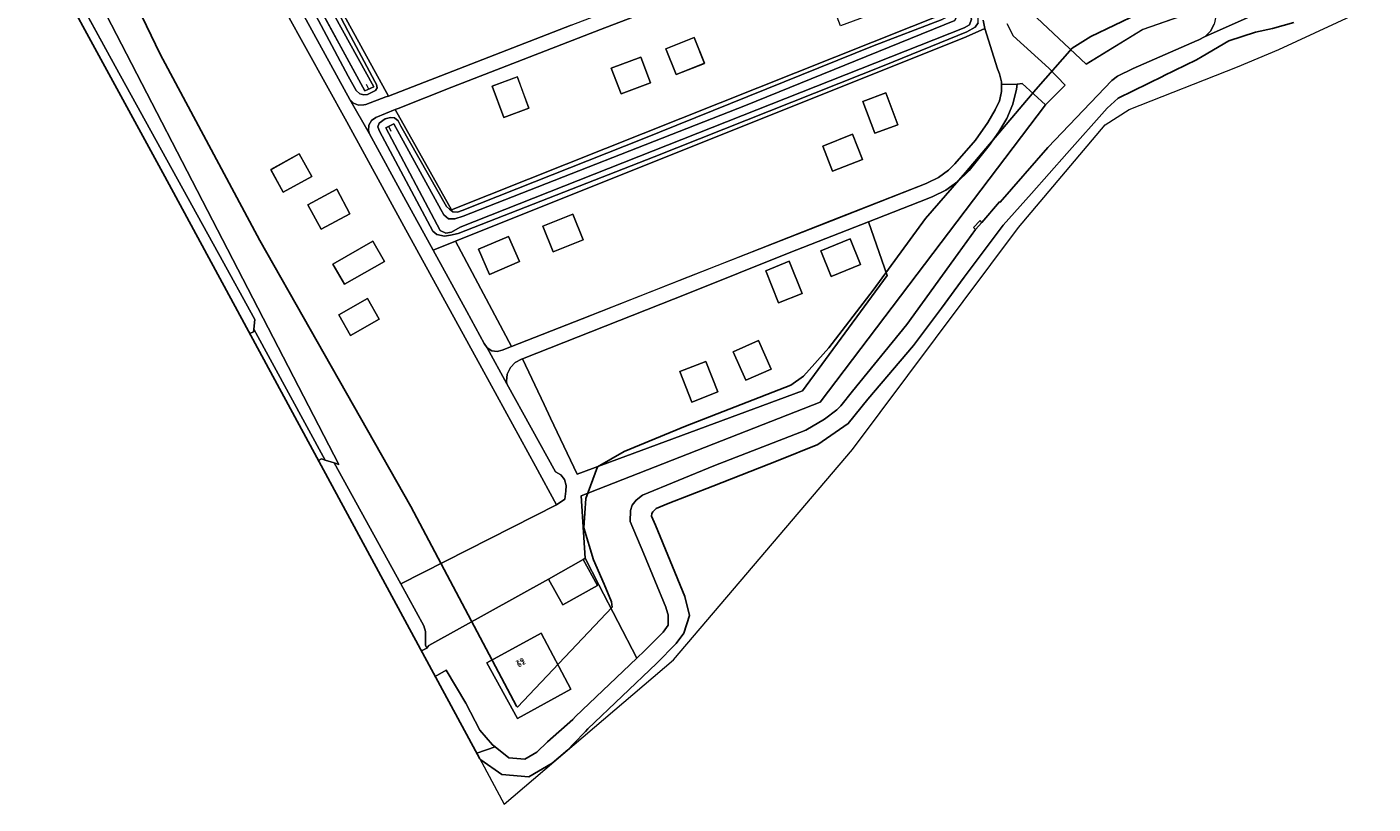
# Model space of a CAD drawing. Units: metres. Extents: x 72759 to 77980, y 449805 to 455659.
# Drawn here: x 74292 to 74525, y 449805 to 449939 of the extents above; entities that cross this region are included whole.
import ezdxf
from ezdxf.enums import TextEntityAlignment as Align

# ---------------------------------------------------------------- set-up
doc = ezdxf.new("R2010")
doc.units = ezdxf.units.M
doc.header["$MEASUREMENT"] = 0
for name, color, linetype, lineweight in [('Begroeid terreindeel_grasland overig_0', 7, 'Continuous', 0), ('Begroeid terreindeel_houtwal_0', 7, 'Continuous', 0), ('Kunstwerkdeel_1', 7, 'Continuous', 0), ('Kunstwerkdeel_duiker_-1', 7, 'Continuous', 0), ('Nummeraanduiding', 7, 'Continuous', 0), ('Nummeraanduidingreeks', 7, 'Continuous', 0), ('Onbegroeid terreindeel_erf_0', 7, 'Continuous', 0), ('Onbegroeid terreindeel_onverhard_zand_0', 7, 'Continuous', 0), ('Ondersteunend waterdeel_0', 7, 'Continuous', 0), ('Pand_0', 7, 'Continuous', 0), ('Scheiding_0', 7, 'Continuous', 0), ('Waterdeel_0', 7, 'Continuous', 0), ('Wegdeel_gesloten verharding_asfalt_0', 7, 'Continuous', 0), ('Wegdeel_half verhard_0', 7, 'Continuous', 0)]:
    doc.layers.add(name, color=color, linetype=linetype, lineweight=lineweight)
doc.layers.add('Functioneel gebied_1', color=10, linetype='Continuous')

# ---------------------------------------------------------------- blocks, each defined once
blk = doc.blocks.new('BGT_lev_stadsdelen_Loosduinen_REALDWG_1_FMEBLOCK100')
at = {"layer": 'Onbegroeid terreindeel_erf_0'}
for points in [[(10.27, 9.63), (7.63, 9.43), (-5.88, 40.19), (-27.68, 30.52), (-14.41, -0.46), (-2.91, -32.18), (5.62, -40.19), (15.43, -34.18), (27.68, -29.92), (27.46, -29.38), (25.44, -24.75), (19.61, -11.38)], [(-12.43, 28.41), (-14.36, 32.83), (-9.11, 35.12), (-7.18, 30.69)], [(-1.09, 3.05), (-2.84, 6.96), (2.31, 9.27), (4.07, 5.36)], [(15.77, -14.61), (17.64, -18.58), (12.16, -21.16), (10.29, -17.18)], [(19.49, -22.62), (21.9, -28.22), (17.51, -30.12), (15.09, -24.52)]]:
    blk.add_lwpolyline(points, close=True, dxfattribs=at)
blk = doc.blocks.new('BGT_lev_stadsdelen_Loosduinen_REALDWG_1_FMEBLOCK662')
at = {"layer": 'Ondersteunend waterdeel_0'}
for points in [[(44.564, 26.5595), (44.025, 27.1755), (42.947, 27.5605), (42.1, 27.4835), (41.022, 27.0215), (40.791, 26.3285), (41.253, 25.1735), (47.105, 11.6205), (47.082, 11.3845), (47.073, 11.2975), (47.043, 10.9935), (46.725, 10.4025), (45.796, 9.9265), (33.706, 5.3065), (-6.182, -10.7875), (-37.369, -23.1085), (-38.186, -23.4015), (-39.006, -23.3425), (-39.587, -22.9285), (-40.064, -22.4155), (-47.995, -8.5545), (-48.457, -7.6305), (-49.073, -7.0915), (-49.766, -7.0145), (-50.69, -7.2455), (-51.768, -8.0155), (-51.999, -8.6315), (-51.691, -9.4015), (-42.451, -26.7275), (-41.758, -27.2665), (-40.442, -27.5605), (-39.371, -27.4205), (-38.062, -27.1125), (-4.103, -13.8675), (35.709, 1.9955), (50.031, 7.7705), (51.494, 8.6175), (51.999, 9.3565), (51.999, 10.1295), (51.725, 10.7735)], [(41.861, 26.4935), (43.251, 27.0625), (50.844, 10.0145), (50.534, 8.9895), (49.606, 8.4715), (-37.703, -26.0245), (-39.232, -26.9095), (-40.234, -27.0385), (-41.204, -26.6115), (-50.612, -8.8335), (-49.205, -8.1565), (-41.08, -22.9525), (-40.555, -23.8705), (-39.742, -24.5595), (-38.672, -24.5655), (-37.18, -24.1285), (11.709, -4.9375), (47.963, 9.7385), (48.524, 10.8625), (48.203, 11.9055)]]:
    blk.add_lwpolyline(points, close=True, dxfattribs=at)
blk = doc.blocks.new('BGT_lev_stadsdelen_Loosduinen_REALDWG_1_FMEBLOCK1140')
at = {"layer": 'Functioneel gebied_1'}
for points in [[(-612.25, -763.15, 0), (-620.45, -767.09, 0), (-623.7, -769.1, 0), (-629.99, -776.27, 0), (-642.2, -790.63, 0), (-649.09, -798.62, 0), (-658.18, -811.02, 0), (-665.86, -820.99, 0), (-670.26, -825.89, 0), (-672.43, -827.46, 0), (-690.68, -834.53, 0), (-701.31, -838.92, 0), (-705.97, -841.59, 0), (-707.97, -847.07, 0), (-708.32, -852.15, 0), (-706.65, -857.72, 0), (-704.76, -861.9, 0), (-703.53, -864.98, 0), (-703.38, -865.87, 0), (-707.5, -870.25, 0), (-719.83, -883.18, 0), (-719.96, -883.05, 0), (-738.29, -848.47, 0), (-764.45, -802.42, 0), (-781.71, -770.15, 0), (-785.65, -762.03, 0)], [(-839.31, -684.37, 0), (-780.91, -791.34, 0), (-726.32, -892.18, 0), (-726.14, -892.35, 0), (-722.49, -894.89, 0), (-717.85, -895.27, 0), (-713.78, -892.89, 0), (-711.1, -890.61, 0), (-710.02, -889.48, 0), (-708.05, -887.42, 0), (-707.62, -886.97, 0), (-695.71, -875.62, 0), (-692.29, -872.19, 0), (-690.97, -870.38, 0), (-690.01, -867.32, 0), (-690.83, -864.06, 0), (-695.92, -851.72, 0), (-696.56, -850.12, 0), (-696.53, -849.67, 0), (-696.35, -849.38, 0), (-695.77, -848.81, 0), (-693.68, -847.94, 0), (-685.97, -844.97, 0), (-674.67, -840.52, 0), (-667.76, -837.73, 0), (-662.5, -834.11, 0), (-659.12, -829.88, 0), (-651.2, -820.6, 0), (-646.35, -814.15, 0), (-642.42, -808.78, 0), (-635.66, -799.74, 0), (-630.75, -794.29, 0), (-624.63, -787.35, 0), (-617.64, -779.5, 0), (-615.76, -777.79, 0), (-607.97, -773.97, 0), (-607.86, -773.92, 0), (-602.17, -771.16, 0), (-601.16, -770.57, 0), (-596.54, -767.82, 0), (-591.93, -766.33, 0), (-589, -765.73, 0), (-585.29, -764.67, 0)]]:
    blk.add_polyline3d(points, dxfattribs=at)
blk = doc.blocks.new('BGT_lev_stadsdelen_Loosduinen_REALDWG_1_FMEBLOCK2069')
at = {"layer": 'Onbegroeid terreindeel_erf_0'}
for points in [[(3.928, 20.6805), (1.564, 25.0015), (-9.738, 45.6045), (-23.007, 69.7295), (-28.369, 79.4905), (-32.607, 87.1435), (-33.038, 87.9975), (-33.254, 88.7105), (-33.497, 89.5945), (-33.529, 90.1105), (-33.461, 91.2555), (-33.402, 92.2185), (-33.113, 93.8025), (-32.485, 95.8365), (-31.344, 99.1295), (-31.323, 99.1855), (-62.191, 86.8355), (-38.56, 41.3215), (-35.115, 36.6465), (24.523, -78.4885), (23.665, -78.2165), (35.244, -99.1855), (62.191, -85.4965), (58.599, -78.7785), (49.252, -61.8395), (35.762, -37.2325), (25.861, -19.1925), (15.302, -0.1115)], [(-38.321, 65.5555), (-40.621, 69.7665), (-35.722, 72.4405), (-33.423, 68.2295)], [(-31.528, 59.6055), (-33.771, 63.7225), (-28.829, 66.4155), (-26.586, 62.2985)], [(-12.919, 26.3065), (-15.022, 30.2235), (-10.06, 32.8895), (-7.956, 28.9715)], [(-0.699, 2.4285), (-2.845, 6.2625), (2.044, 8.9985), (4.19, 5.1645)], [(17.655, -24.7315), (19.794, -28.6175), (14.854, -31.3375), (12.714, -27.4525)], [(24.132, -30.8465), (26.424, -35.0935), (21.444, -37.7805), (19.153, -33.5335)], [(30.386, -39.8315), (32.39, -43.3365), (25.454, -47.3025), (23.45, -43.7975)], [(29.474, -49.7605), (31.493, -53.3255), (26.513, -56.1465), (24.494, -52.5815)]]:
    blk.add_lwpolyline(points, close=True, dxfattribs=at)
blk = doc.blocks.new('BGT_lev_stadsdelen_Loosduinen_REALDWG_1_FMEBLOCK2176')
at = {"layer": 'Onbegroeid terreindeel_erf_0'}
for points in [[(12.09, 12.79), (9.71, 17.4), (9.36, 17.16), (11.87, 12.68), (5.84, 9.31), (3.35, 13.76), (-17.36, 2.24), (-17.73, 1.83), (-18.66, 1.32), (-17.06, -1.62), (-17.01, -1.71), (-16.27, -3.08), (-14.39, -2.03), (-10.99, -7.72), (-8.56, -12.38), (-6.33, -14.95), (-5.91, -15.29), (-3.54, -17.18), (-0.76, -17.4), (1.35, -16.19), (3.21, -14.41), (7.57, -10.54), (8.05, -10.04), (18.66, 0.07)], [(7.22, -5.27), (-2.02, -10.38), (-7.31, -0.75), (2.06, 4.41)]]:
    blk.add_lwpolyline(points, close=True, dxfattribs=at)
blk = doc.blocks.new('BGT_lev_stadsdelen_Loosduinen_REALDWG_1_FMEBLOCK3134')
at = {"layer": 'Onbegroeid terreindeel_erf_0'}
for points in [[(48.01, 8.54), (48.02, 8.63), (40.51, 25.78), (39.96, 25.57), (32.8, 22.82), (27.31, 20.72), (10.4, 14.21), (-12.49, 5.44), (-38.24, -4.55), (-47.52, -8.21), (-48.02, -8.41), (-38.29, -25.78)], [(27.4, 10.64), (32.86, 12.7), (34.59, 8.12), (29.12, 6.06)], [(39.13, 12.16), (41.78, 13.16), (43.42, 8.82), (40.76, 7.82)], [(3.74, 4.05), (5.52, -0.41), (0.62, -2.37), (-1.16, 2.1)], [(-3.82, -3.79), (-8.92, -5.71), (-10.6, -1.23), (-5.5, 0.68)], [(-24.87, -8.15), (-29.24, -9.77), (-31.25, -4.34), (-26.88, -2.73)]]:
    blk.add_lwpolyline(points, close=True, dxfattribs=at)
blk = doc.blocks.new('BGT_lev_stadsdelen_Loosduinen_REALDWG_1_FMEBLOCK3135')
at = {"layer": 'Onbegroeid terreindeel_erf_0'}
for points in [[(36.1475, 2.9335), (48.8825, 7.8225), (49.0535, 7.8895), (44.8915, 17.4925), (40.6225, 26.3165), (-49.0535, -8.8395), (-39.4835, -26.3165), (-7.8295, -14.0645), (13.8355, -5.7395)], [(23.8045, 13.5345), (22.1045, 18.0255), (27.5895, 20.1025), (29.2895, 15.6125)], [(8.2575, 6.1655), (6.7175, 10.5715), (12.1395, 12.4675), (13.6795, 8.0615)], [(0.0685, 2.9075), (-1.9485, 8.3415), (2.2255, 9.8895), (4.2415, 4.4555)], [(-10.3995, -0.9355), (-11.8875, 3.1725), (-6.6675, 5.0635), (-5.1795, 0.9565)], [(-32.2955, -7.9355), (-33.9685, -3.5695), (-25.6785, -0.3925), (-24.0055, -4.7575)]]:
    blk.add_lwpolyline(points, close=True, dxfattribs=at)
blk = doc.blocks.new('BGT_lev_stadsdelen_Loosduinen_REALDWG_1_FMEBLOCK3136')
at = {"layer": 'Onbegroeid terreindeel_erf_0'}
for points in [[(34.23, 0.71), (34.47, 0.79), (36.39, 1.71), (38.12, 2.98), (39.21, 4.09), (42.78, 8.17), (44.93, 11.24), (46.19, 13.46), (46.94, 14.97), (47.31, 16.61), (47.29, 17.82), (47.28, 18.29), (46.95, 19.66), (46.62, 20.54), (44.44, 27.51), (44.43, 27.53), (41.19, 26.06), (-47.31, -9.31), (-37.58, -27.53), (-25.34, -22.76), (-6.96, -15.5), (17.87, -5.75)], [(25.35, 9.38), (23.29, 14.91), (27.25, 16.39), (29.32, 10.86)], [(16.33, 7.16), (21.52, 9.21), (23.24, 4.84), (18.05, 2.8)], [(-30.35, -11.17), (-32.16, -6.71), (-26.97, -4.6), (-25.15, -9.05)], [(-41.42, -15.05), (-43.29, -10.71), (-38.08, -8.47), (-36.22, -12.8)]]:
    blk.add_lwpolyline(points, close=True, dxfattribs=at)
blk = doc.blocks.new('BGT_lev_stadsdelen_Loosduinen_REALDWG_1_FMEBLOCK3138')
at = {"layer": 'Onbegroeid terreindeel_erf_0'}
for points in [[(31.59, 12.54), (28.36, 21.86), (14.59, 16.48), (-2.97, 9.43), (-31.59, -1.87), (-27.83, -9.8), (-26.72, -12.14), (-22.11, -21.86), (16.9, -7.4)], [(21.88, 12.38), (20.08, 16.84), (25.18, 18.9), (26.98, 14.44)], [(10.55, 13.39), (14.6, 15.01), (16.84, 9.43), (12.79, 7.81)], [(9.29, 1.31), (11.5, -3.65), (7.12, -5.59), (4.92, -0.64)], [(2.24, -7.57), (-2.26, -9.35), (-4.34, -4.09), (0.15, -2.31)]]:
    blk.add_lwpolyline(points, close=True, dxfattribs=at)

msp = doc.modelspace()

# ---------------------------------------------------------------- linework, layer by layer
at = {"layer": 'Begroeid terreindeel_grasland overig_0'}
msp.add_lwpolyline([(74285.968, 449978.624), (74282.523, 449983.299), (74258.892, 450028.813), (74289.76, 450041.163), (74290.839, 450043.979), (74290.192, 450044.235), (74289.679, 450043.962), (74287.457, 450043.406), (74259.705, 450032.272), (74257.881, 450030.98), (74256.97, 450029.916), (74256.742, 450028.852), (74256.894, 450027.56), (74255.735, 450027.03), (74256.089, 450026.017), (74280.973, 449979.678), (74306.844, 449932.461), (74324.746, 449900), (74331.049, 449888.572), (74330.83, 449886.908), (74343.227, 449864.244), (74344.748, 449863.761), (74345.606, 449863.489)], close=True, dxfattribs=at)
for points in [[(74497.099, 449943.079), (74484.847, 449938.818), (74475.034, 449932.807), (74466.501, 449940.817)], [(74461.349, 449939.801), (74462.391, 449937.667), (74468.59, 449932.12), (74471.417, 449929.176), (74468.003, 449925.76), (74428.96, 449874.273), (74387.538, 449858.055), (74388.256, 449847.275), (74390.636, 449842.665), (74397.206, 449829.94), (74398.531, 449831.203), (74401.764, 449834.436), (74402.656, 449835.663), (74402.651, 449837.187), (74402.651, 449837.432), (74402.504, 449837.775), (74402.21, 449838.756), (74398.434, 449848.026), (74396.054, 449853.614), (74396.1, 449855.506), (74396.406, 449856.426), (74397.099, 449857.32), (74398.188, 449858.199), (74410.567, 449863.231), (74426.513, 449869.423), (74429.71, 449871.324), (74431.86, 449872.938), (74432.564, 449873.652), (74434.589, 449876.18), (74443.971, 449887.705), (74452.871, 449900), (74455.905, 449904.191), (74456.953, 449905.396), (74460.052, 449908.962), (74460.134, 449908.881), (74468.387, 449918.385), (74479.507, 449929.962), (74480.474, 449930.74), (74483.181, 449932.048), (74494.269, 449936.878), (74494.462, 449936.941), (74495.656, 449937.569), (74496.615, 449938.518), (74497.256, 449939.705)]]:
    msp.add_lwpolyline(points, dxfattribs=at)
at = {"layer": 'Begroeid terreindeel_houtwal_0'}
msp.add_lwpolyline([(74468.003, 449925.76), (74463.954, 449929.463), (74463.111, 449929.306), (74462.984, 449928.446), (74462.333, 449925.844), (74461.303, 449923.368), (74459.917, 449921.072), (74458.232, 449918.716), (74454.775, 449914.404), (74454.628, 449914.233), (74452.813, 449912.462), (74450.742, 449910.998), (74448.467, 449909.877), (74447.534, 449909.494), (74437.35, 449905.509), (74440.576, 449896.19), (74425.892, 449876.246), (74386.88, 449861.781), (74382.27, 449871.502), (74381.16, 449873.843), (74377.4, 449881.772), (74377.248, 449881.712), (74376.153, 449881.139), (74375.296, 449880.249), (74374.767, 449879.132), (74374.619, 449877.906), (74374.67, 449877.421), (74383.112, 449862.219), (74384.024, 449861.686), (74384.675, 449860.855), (74384.974, 449859.841), (74384.897, 449858.859), (74384.713, 449857.469), (74383.274, 449856.481), (74356.327, 449842.792), (74360.336, 449835.531), (74360.57, 449834.555), (74360.6, 449832.189), (74360.82, 449831.707), (74361.193, 449832.115), (74381.904, 449843.633), (74387.914, 449847.038), (74388.256, 449847.275), (74387.538, 449858.055), (74428.96, 449874.273)], close=True, dxfattribs=at)
at = {"layer": 'Kunstwerkdeel_1'}
msp.add_lwpolyline([(74456.953, 449905.396), (74456.688, 449905.696), (74455.519, 449904.516), (74455.905, 449904.191)], close=True, dxfattribs=at)
at = {"layer": 'Kunstwerkdeel_duiker_-1'}
for p, q in [((74350.309, 449929.308), (74350.782, 449928.428)), ((74354.667, 449921.116), (74354.243, 449922.022))]:
    msp.add_line(p, q, dxfattribs=at)
at = {"layer": 'Onbegroeid terreindeel_erf_0'}
for points in [[(74327.122, 449963.917), (74347.5, 449926.694), (74348.145, 449926.023), (74349.01, 449925.68), (74349.94, 449925.727), (74350.241, 449925.833), (74353.739, 449927.106), (74354.174, 449927.274), (74344.604, 449944.751)], [(74343.889, 449944.768), (74347.227, 449938.464), (74351.808, 449929.81), (74352.083, 449929.26), (74352.248, 449928.71), (74351.918, 449928.215), (74350.543, 449927.555), (74349.938, 449927.5), (74349.223, 449927.665), (74348.563, 449928.215), (74347.227, 449930.723), (74338.774, 449946.583)], [(74451.399, 449941.887), (74365.1, 449907.566), (74355.367, 449924.932), (74351.991, 449923.583), (74351.242, 449923.044), (74350.788, 449922.241), (74350.711, 449921.322), (74350.868, 449920.755), (74357.201, 449909.16), (74361.582, 449901.247), (74361.936, 449900.601), (74365.772, 449902.133), (74454.274, 449937.503), (74457.514, 449938.976), (74457.192, 449940.409)], [(74456.325, 449939.946), (74455.82, 449939.207), (74454.357, 449938.36), (74440.035, 449932.585), (74400.223, 449916.722), (74366.264, 449903.477), (74364.955, 449903.169), (74363.884, 449903.029), (74362.568, 449903.323), (74361.875, 449903.862), (74352.635, 449921.188), (74352.327, 449921.958), (74352.558, 449922.574), (74353.636, 449923.344), (74354.56, 449923.575), (74355.253, 449923.498), (74355.869, 449922.959), (74356.331, 449922.035), (74364.262, 449908.174), (74364.739, 449907.661), (74365.32, 449907.247), (74366.14, 449907.188), (74366.957, 449907.481), (74398.144, 449919.802), (74438.032, 449935.896), (74450.122, 449940.516)]]:
    msp.add_lwpolyline(points, dxfattribs=at)
for points in [[(74407.126, 449937.396), (74402.223, 449935.44), (74404.005, 449930.974), (74408.908, 449932.93)], [(74397.884, 449934.028), (74392.786, 449932.111), (74394.468, 449927.638), (74399.566, 449929.556)], [(74376.511, 449930.616), (74372.141, 449929.003), (74374.144, 449923.578), (74378.514, 449925.192)], [(74440.335, 449927.832), (74436.368, 449926.349), (74438.434, 449920.824), (74442.401, 449922.307)], [(74434.598, 449920.652), (74429.408, 449918.603), (74431.131, 449914.239), (74436.321, 449916.288)], [(74338.738, 449917.246), (74333.797, 449914.525), (74335.937, 449910.64), (74340.877, 449913.36)], [(74345.215, 449911.131), (74340.236, 449908.444), (74342.527, 449904.197), (74347.507, 449906.884)], [(74386.113, 449906.844), (74380.921, 449904.729), (74382.735, 449900.274), (74387.928, 449902.389)], [(74353.473, 449898.641), (74351.469, 449902.146), (74344.533, 449898.18), (74346.537, 449894.675)], [(74365.772, 449902.133), (74361.936, 449900.601), (74367.753, 449889.975), (74370.74, 449884.454), (74371.274, 449883.669), (74372.082, 449883.17), (74373.023, 449883.043), (74373.874, 449883.279), (74375.497, 449883.911)], [(74374.997, 449902.975), (74369.795, 449900.733), (74371.663, 449896.398), (74376.865, 449898.64)], [(74434.165, 449902.548), (74429.068, 449900.488), (74430.871, 449896.028), (74435.968, 449898.089)], [(74423.592, 449898.659), (74419.539, 449897.034), (74421.776, 449891.455), (74425.829, 449893.079)], [(74350.557, 449892.217), (74345.577, 449889.396), (74347.596, 449885.831), (74352.576, 449888.652)], [(74418.279, 449884.953), (74413.907, 449883.007), (74416.113, 449878.054), (74420.484, 449880)], [(74409.142, 449881.337), (74404.646, 449879.558), (74406.729, 449874.294), (74411.225, 449876.074)]]:
    msp.add_lwpolyline(points, close=True, dxfattribs=at)
at = {"layer": 'Onbegroeid terreindeel_onverhard_zand_0'}
msp.add_polyline3d([(74330.137, 449886.16, 0), (74342.05, 449864.154, 0), (74342.589, 449864.446, 0), (74343.227, 449864.244, 0), (74330.83, 449886.908, 0), (74330.773, 449886.473, 0), (74330.137, 449886.16, 0)], close=True, dxfattribs=at)
at = {"layer": 'Ondersteunend waterdeel_0'}
for points in [[(74343.48, 449943.607), (74351.62, 449928.878), (74350.071, 449928.199), (74329.544, 449965.889)], [(74338.774, 449946.583), (74347.227, 449930.723), (74348.563, 449928.215), (74349.223, 449927.665), (74349.938, 449927.5), (74350.543, 449927.555), (74351.918, 449928.215), (74352.248, 449928.71), (74352.083, 449929.26), (74351.808, 449929.81), (74347.227, 449938.464), (74343.889, 449944.768)]]:
    msp.add_lwpolyline(points, dxfattribs=at)
at = {"layer": 'Pand_0'}
for points in [[(74387.914, 449847.038), (74381.904, 449843.633), (74384.392, 449839.182), (74390.421, 449842.552)], [(74371.236, 449829.126), (74376.525, 449819.498), (74385.769, 449824.608), (74380.613, 449834.286)]]:
    msp.add_lwpolyline(points, close=True, dxfattribs=at)
at = {"layer": 'Scheiding_0'}
for p, q in [((74306.844, 449932.461), (74280.973, 449979.678)), ((74350.071, 449928.199), (74329.544, 449965.889)), ((74343.48, 449943.607), (74351.62, 449928.878)), ((74453.932, 449939.061), (74366.623, 449904.565)), ((74416.035, 449925.652), (74452.289, 449940.328)), ((74454.86, 449939.579), (74453.932, 449939.061)), ((74496.615, 449938.518), (74497.256, 449939.705)), ((74483.181, 449932.048), (74494.269, 449936.878)), ((74494.269, 449936.878), (74494.462, 449936.941)), ((74494.462, 449936.941), (74495.656, 449937.569)), ((74495.656, 449937.569), (74496.615, 449938.518)), ((74324.746, 449900), (74306.844, 449932.461)), ((74480.474, 449930.74), (74483.181, 449932.048)), ((74468.387, 449918.385), (74479.507, 449929.962)), ((74479.507, 449929.962), (74480.474, 449930.74)), ((74351.62, 449928.878), (74350.071, 449928.199)), ((74367.146, 449906.461), (74416.035, 449925.652)), ((74353.714, 449921.756), (74355.121, 449922.433)), ((74355.121, 449922.433), (74363.246, 449907.637)), ((74363.122, 449903.978), (74353.714, 449921.756)), ((74460.134, 449908.881), (74468.387, 449918.385)), ((74456.953, 449905.396), (74460.052, 449908.962)), ((74460.134, 449908.881), (74460.052, 449908.962)), ((74363.246, 449907.637), (74363.771, 449906.719)), ((74363.771, 449906.719), (74364.584, 449906.03)), ((74364.584, 449906.03), (74365.654, 449906.024)), ((74365.654, 449906.024), (74367.146, 449906.461)), ((74364.092, 449903.551), (74363.122, 449903.978)), ((74365.094, 449903.68), (74364.092, 449903.551)), ((74366.623, 449904.565), (74365.094, 449903.68)), ((74452.871, 449900), (74455.905, 449904.191)), ((74456.953, 449905.396), (74455.905, 449904.191)), ((74331.049, 449888.572), (74324.746, 449900)), ((74443.971, 449887.705), (74452.871, 449900)), ((74434.589, 449876.18), (74443.971, 449887.705)), ((74330.83, 449886.908), (74343.227, 449864.244)), ((74432.564, 449873.652), (74434.589, 449876.18)), ((74431.86, 449872.938), (74432.564, 449873.652)), ((74426.513, 449869.423), (74429.71, 449871.324)), ((74429.71, 449871.324), (74431.86, 449872.938)), ((74410.567, 449863.231), (74426.513, 449869.423)), ((74344.748, 449863.761), (74356.327, 449842.792)), ((74398.188, 449858.199), (74410.567, 449863.231)), ((74396.406, 449856.426), (74397.099, 449857.32)), ((74397.099, 449857.32), (74398.188, 449858.199)), ((74396.054, 449853.614), (74396.1, 449855.506)), ((74396.1, 449855.506), (74396.406, 449856.426)), ((74398.434, 449848.026), (74396.054, 449853.614)), ((74402.21, 449838.756), (74398.434, 449848.026)), ((74356.327, 449842.792), (74360.336, 449835.531)), ((74402.504, 449837.775), (74402.21, 449838.756)), ((74402.651, 449837.432), (74402.504, 449837.775)), ((74402.651, 449837.187), (74402.651, 449837.432)), ((74402.656, 449835.663), (74402.651, 449837.187)), ((74360.336, 449835.531), (74360.57, 449834.555)), ((74360.57, 449834.555), (74360.6, 449832.189)), ((74398.531, 449831.203), (74401.764, 449834.436)), ((74401.764, 449834.436), (74402.656, 449835.663)), ((74360.6, 449832.189), (74360.82, 449831.707)), ((74386.602, 449819.831), (74397.206, 449829.94)), ((74397.206, 449829.94), (74398.531, 449831.203)), ((74364.161, 449827.847), (74367.564, 449822.153)), ((74367.564, 449822.153), (74369.99, 449817.49)), ((74386.124, 449819.331), (74386.602, 449819.831)), ((74369.99, 449817.49), (74372.22, 449814.926)), ((74381.762, 449815.46), (74386.124, 449819.331)), ((74379.904, 449813.686), (74381.762, 449815.46)), ((74372.22, 449814.926), (74372.642, 449814.589)), ((74372.642, 449814.589), (74375.007, 449812.696)), ((74375.007, 449812.696), (74377.794, 449812.473)), ((74377.794, 449812.473), (74379.904, 449813.686))]:
    msp.add_line(p, q, dxfattribs=at)
at = {"layer": 'Waterdeel_0'}
for points in [[(74491.263, 449967.793), (74489.125, 449972.557), (74488.27, 449974.787), (74484.118, 449984.673), (74479.683, 449982.629), (74489.023, 449961.621), (74494.854, 449948.254), (74496.876, 449943.618), (74497.099, 449943.079), (74497.392, 449942.371), (74497.523, 449941.028), (74497.256, 449939.705), (74496.615, 449938.518), (74495.656, 449937.569), (74505.41, 449941.888), (74504.315, 449942.112), (74503.502, 449942.589), (74500, 449949.758), (74499.775, 449950.218), (74499.183, 449951.431)], [(74341.34, 449948.007), (74340.93, 449948.307), (74330.898, 449966.623), (74329.544, 449965.889), (74350.071, 449928.199), (74351.62, 449928.878), (74343.48, 449943.607), (74343.245, 449944.406), (74343.17, 449944.66)], [(74355.121, 449922.433), (74353.714, 449921.756), (74363.122, 449903.978), (74364.092, 449903.551), (74365.094, 449903.68), (74366.623, 449904.565), (74453.932, 449939.061), (74454.86, 449939.579), (74455.17, 449940.604), (74447.577, 449957.652), (74446.187, 449957.083), (74452.529, 449942.495), (74452.85, 449941.452), (74452.289, 449940.328), (74416.035, 449925.652), (74367.146, 449906.461), (74365.654, 449906.024), (74364.584, 449906.03), (74363.771, 449906.719), (74363.246, 449907.637)]]:
    msp.add_lwpolyline(points, close=True, dxfattribs=at)
for points in [[(74257.032, 450020.304, 0), (74315.425, 449913.334, 0), (74330.137, 449886.16, 0), (74330.137, 449886.16, 0), (74330.773, 449886.473, 0), (74330.83, 449886.908, 0), (74331.049, 449888.572, 0), (74324.746, 449900, 0), (74306.844, 449932.461, 0), (74280.973, 449979.678, 0)], [(74505.41, 449941.888, 0), (74495.656, 449937.569, 0), (74494.462, 449936.941, 0), (74494.269, 449936.878, 0), (74483.181, 449932.048, 0), (74480.474, 449930.74, 0), (74479.507, 449929.962, 0), (74468.387, 449918.385, 0), (74460.134, 449908.881, 0), (74460.052, 449908.962, 0), (74456.953, 449905.396, 0), (74455.905, 449904.191, 0), (74452.871, 449900, 0), (74443.971, 449887.705, 0), (74434.589, 449876.18, 0), (74432.564, 449873.652, 0), (74431.86, 449872.938, 0), (74429.71, 449871.324, 0), (74426.513, 449869.423, 0), (74410.567, 449863.231, 0), (74398.188, 449858.199, 0), (74397.099, 449857.32, 0), (74396.406, 449856.426, 0), (74396.1, 449855.506, 0), (74396.054, 449853.614, 0), (74398.434, 449848.026, 0), (74402.21, 449838.756, 0), (74402.504, 449837.775, 0), (74402.651, 449837.432, 0), (74402.651, 449837.187, 0), (74402.656, 449835.663, 0), (74401.764, 449834.436, 0), (74398.531, 449831.203, 0), (74397.206, 449829.94, 0), (74386.602, 449819.831, 0), (74386.124, 449819.331, 0), (74381.762, 449815.46, 0), (74379.904, 449813.686, 0), (74377.794, 449812.473, 0), (74375.007, 449812.696, 0), (74372.642, 449814.589, 0), (74369.484, 449813.481, 0), (74374.243, 449804.691, 0), (74403.546, 449829.666, 0), (74434.547, 449866.049, 0), (74463.329, 449904.491, 0), (74478.338, 449922.301, 0), (74482.532, 449924.913, 0), (74501.278, 449932.314, 0), (74508.424, 449935.355, 0), (74524.762, 449942.866, 0)]]:
    msp.add_polyline3d(points, dxfattribs=at)
for points in [[(74359.893, 449831.197, 0), (74359.893, 449831.197, 0), (74360.82, 449831.707, 0), (74360.6, 449832.189, 0), (74360.57, 449834.555, 0), (74360.336, 449835.531, 0), (74356.327, 449842.792, 0), (74344.748, 449863.761, 0), (74343.227, 449864.244, 0), (74342.589, 449864.446, 0), (74342.05, 449864.154, 0)], [(74362.279, 449826.79, 0), (74369.484, 449813.481, 0), (74372.642, 449814.589, 0), (74372.22, 449814.926, 0), (74369.99, 449817.49, 0), (74367.564, 449822.153, 0), (74364.161, 449827.847, 0), (74362.279, 449826.79, 0)]]:
    msp.add_polyline3d(points, close=True, dxfattribs=at)
at = {"layer": 'Wegdeel_gesloten verharding_asfalt_0'}
msp.add_lwpolyline([(74457.192, 449940.409), (74457.514, 449938.976), (74457.52, 449938.95), (74459.697, 449931.984), (74460.035, 449931.108), (74460.364, 449929.732), (74460.372, 449929.262), (74463.111, 449929.306), (74463.954, 449929.463), (74468.003, 449925.76), (74471.417, 449929.176), (74468.59, 449932.12), (74462.391, 449937.667), (74461.349, 449939.801)], dxfattribs=at)
msp.add_polyline3d([(74359.893, 449831.197, 0), (74362.279, 449826.79, 0), (74362.279, 449826.79, 0), (74361.535, 449828.165, 0), (74361.489, 449828.249, 0), (74359.893, 449831.197, 0)], close=True, dxfattribs=at)
at = {"layer": 'Wegdeel_half verhard_0'}
for points in [[(74347.5, 449926.694), (74327.122, 449963.917), (74325.011, 449962.658), (74336.385, 449941.866), (74346.944, 449922.785), (74356.845, 449904.745), (74370.335, 449880.138), (74379.682, 449863.199), (74383.274, 449856.481), (74384.713, 449857.469), (74384.897, 449858.859), (74384.974, 449859.841), (74384.675, 449860.855), (74384.024, 449861.686), (74383.112, 449862.219), (74374.67, 449877.421), (74371.274, 449883.669), (74370.74, 449884.454), (74367.753, 449889.975), (74361.936, 449900.601), (74361.582, 449901.247), (74357.201, 449909.16), (74350.868, 449920.755)], [(74406.022, 449893.076), (74423.58, 449900.121), (74437.35, 449905.509), (74447.534, 449909.494), (74448.467, 449909.877), (74450.742, 449910.998), (74452.813, 449912.462), (74454.628, 449914.233), (74454.775, 449914.404), (74458.232, 449918.716), (74459.917, 449921.072), (74461.303, 449923.368), (74462.333, 449925.844), (74462.984, 449928.446), (74463.111, 449929.306), (74460.372, 449929.262), (74460.391, 449928.052), (74460.021, 449926.413), (74459.275, 449924.908), (74458.007, 449922.688), (74455.865, 449919.616), (74452.288, 449915.529), (74451.2, 449914.422), (74449.476, 449913.158), (74447.547, 449912.237), (74447.314, 449912.156), (74430.948, 449905.698), (74406.121, 449895.939), (74387.739, 449888.679), (74375.497, 449883.911), (74373.874, 449883.279), (74373.023, 449883.043), (74372.082, 449883.17), (74371.274, 449883.669), (74374.67, 449877.421), (74374.619, 449877.906), (74374.767, 449879.132), (74375.296, 449880.249), (74376.153, 449881.139), (74377.248, 449881.712), (74377.4, 449881.772)]]:
    msp.add_lwpolyline(points, close=True, dxfattribs=at)
msp.add_lwpolyline([(74385.828, 449939.526), (74354.174, 449927.274), (74353.739, 449927.106), (74350.241, 449925.833), (74349.94, 449925.727), (74349.01, 449925.68), (74348.145, 449926.023), (74347.5, 449926.694), (74350.868, 449920.755), (74350.711, 449921.322), (74350.788, 449922.241), (74351.242, 449923.044), (74351.991, 449923.583), (74355.367, 449924.932), (74355.865, 449925.131), (74365.144, 449928.797), (74390.893, 449938.785), (74413.792, 449947.557)], dxfattribs=at)

# ---------------------------------------------------------------- block references
at = {"layer": 'Functioneel gebied_1'}
msp.add_blockref('BGT_lev_stadsdelen_Loosduinen_REALDWG_1_FMEBLOCK1140', (75096.339, 450704.673), dxfattribs=at)
at = {"layer": 'Onbegroeid terreindeel_erf_0'}
for name, p in [('BGT_lev_stadsdelen_Loosduinen_REALDWG_1_FMEBLOCK2069', (74321.083, 449941.977)), ('BGT_lev_stadsdelen_Loosduinen_REALDWG_1_FMEBLOCK100', (74469.414, 449972.999)), ('BGT_lev_stadsdelen_Loosduinen_REALDWG_1_FMEBLOCK3135', (74393.658, 449953.59)), ('BGT_lev_stadsdelen_Loosduinen_REALDWG_1_FMEBLOCK3134', (74403.387, 449933.345)), ('BGT_lev_stadsdelen_Loosduinen_REALDWG_1_FMEBLOCK3136', (74413.082, 449911.444)), ('BGT_lev_stadsdelen_Loosduinen_REALDWG_1_FMEBLOCK3138', (74408.988, 449883.645)), ('BGT_lev_stadsdelen_Loosduinen_REALDWG_1_FMEBLOCK2176', (74378.549, 449829.874))]:
    msp.add_blockref(name, p, dxfattribs=at)
at = {"layer": 'Ondersteunend waterdeel_0'}
msp.add_blockref('BGT_lev_stadsdelen_Loosduinen_REALDWG_1_FMEBLOCK662', (74404.326, 449930.59), dxfattribs=at)

# ---------------------------------------------------------------- texts
at = {"layer": 'Nummeraanduiding'}
msp.add_text('61', height=1, rotation=209, dxfattribs=at).set_placement((74376.957, 449829.424), align=Align.MIDDLE)
at = {"layer": 'Nummeraanduidingreeks'}
msp.add_text('61', height=1, rotation=29.089, dxfattribs=at).set_placement((74377.202, 449828.988), align=Align.MIDDLE)

doc.saveas('drawing.dxf')
